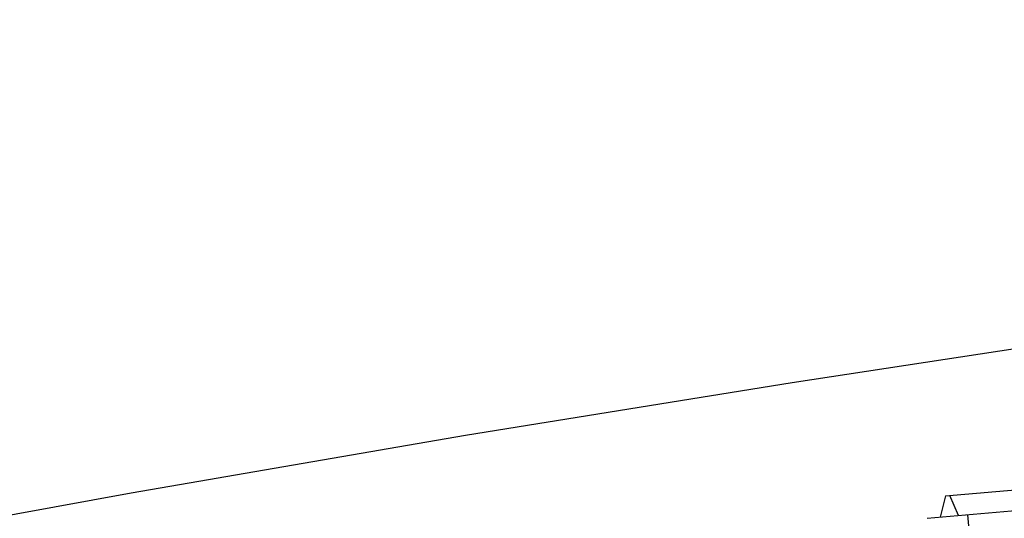
# Model space of a CAD drawing. Units: millimetres. Extents: x 0 to 297, y 0 to 210.
# Drawn here: x 202 to 206, y 169 to 171 of the extents above; entities that cross this region are included whole.
import ezdxf

# ---------------------------------------------------------------- set-up
doc = ezdxf.new("R2010")
doc.units = ezdxf.units.MM
doc.header["$LTSCALE"] = 16.335
doc.header["$PDMODE"] = 3
doc.header["$PDSIZE"] = 8
doc.layers.get('0').update_dxf_attribs({"linetype": 'CONTINUOUS'})
doc.layers.get('Defpoints').update_dxf_attribs({"linetype": 'CONTINUOUS'})
doc.styles.get("Standard").update_dxf_attribs({"font": 'simfang.ttf'})
doc.dimstyles.new('DIMSTYLE_2', dxfattribs={"dimtxt": 2, "dimasz": 3, "dimexe": 0.18, "dimexo": 0.0625, "dimgap": 0.09, "dimtad": 1, "dimdec": 0, "dimlfac": 5, "dimdsep": 46, "dimtxsty": 'Standard', "dimblk": '_FILLED', "dimblk1": '_FILLED', "dimblk2": '_FILLED', "dimcen": 0.09, "dimadec": 0, "dimazin": 0, "dimtp": 0.01, "dimtm": 0.01, "dimtfac": 1, "dimtdec": 0, "dimtofl": 0, "dimtmove": 0, "dimatfit": 3, "dimldrblk": '_FILLED', "dimfxl": 1, "dimtolj": 1, "dimarcsym": 0})

# ---------------------------------------------------------------- blocks, each defined once
blk = doc.blocks.new('_FILLED')
at = {"color": 0, "linetype": 'ByBlock'}
blk.add_solid([(0, 0), (-1, 0.1333), (-1, -0.1333)], dxfattribs=at)
blk = doc.blocks.new('*D7')
at = {"color": 0, "linetype": 'Continuous', "lineweight": -2, "transparency": 16777216}
for p, q in [((154.4126, 166.8807), (154.4126, 181.6682)), ((214.3645, 181.5507), (214.3645, 181.6682)), ((157.4126, 181.4882), (211.3645, 181.4882))]:
    blk.add_line(p, q, dxfattribs=at)
at = {"layer": 'Defpoints', "color": 0, "linetype": 'Continuous', "transparency": 16777216}
for p in [(214.3645, 181.4882), (214.3645, 181.4882), (154.4126, 166.8182)]:
    blk.add_point(p, dxfattribs=at)
at = {"color": 0, "linetype": 'Continuous', "lineweight": -2, "transparency": 16777216, "xscale": 3, "yscale": 3, "zscale": 3, "rotation": 180}
blk.add_blockref('_FILLED', (154.4126, 181.4882), dxfattribs=at)
at = {"color": 0, "linetype": 'Continuous', "lineweight": -2, "transparency": 16777216, "xscale": 3, "yscale": 3, "zscale": 3}
blk.add_blockref('_FILLED', (214.3645, 181.4882), dxfattribs=at)
at = {"color": 0, "linetype": 'Continuous', "lineweight": 13, "transparency": 16777216, "insert": (188.0674, 183.601), "char_height": 2, "width": 4.162362, "attachment_point": 2}
blk.add_mtext('\\A1;350', dxfattribs=at)

msp = doc.modelspace()

# ---------------------------------------------------------------- linework, layer by layer
at = {"color": 6, "linetype": 'Continuous'}
for p, q in [((205.8761, 169.3297), (206.9698, 169.4253)), ((205.7964, 169.2323), (207.0652, 169.3434)), ((205.8751, 169.3296), (205.853, 169.2373)), ((205.9327, 169.2443), (205.895, 169.3313)), ((206.2221, 166.656), (205.9726, 169.2478))]:
    msp.add_line(p, q, dxfattribs=at)
at = {"color": 7, "linetype": 'Continuous'}
msp.add_lwpolyline([(209.927, 170.4842), (209.3774, 170.4153), (207.9907, 170.2318), (206.6073, 170.0352), (205.2077, 169.8225), (203.7871, 169.5924), (202.3311, 169.3416), (200.8444, 169.0698), (199.3115, 168.7728), (197.7454, 168.4517), (196.1464, 168.1054), (194.4893, 167.7266), (193.7833, 167.559)], dxfattribs=at)

# ---------------------------------------------------------------- dimensions: what is measured, and where the dimension line sits
at = {"color": 2, "linetype": 'Continuous', "lineweight": 13}
dim = msp.add_linear_dim(base=(214.3645, 181.4882), p1=(154.4126, 166.8182), p2=(214.3645, 181.4882), text='350', dimstyle='DIMSTYLE_2', dxfattribs=at)
dim.commit()
dim.dimension.update_dxf_attribs({"geometry": '*D7', "text_midpoint": (188.0674, 181.4882), "dimtype": 160})

doc.saveas('drawing.dxf')
